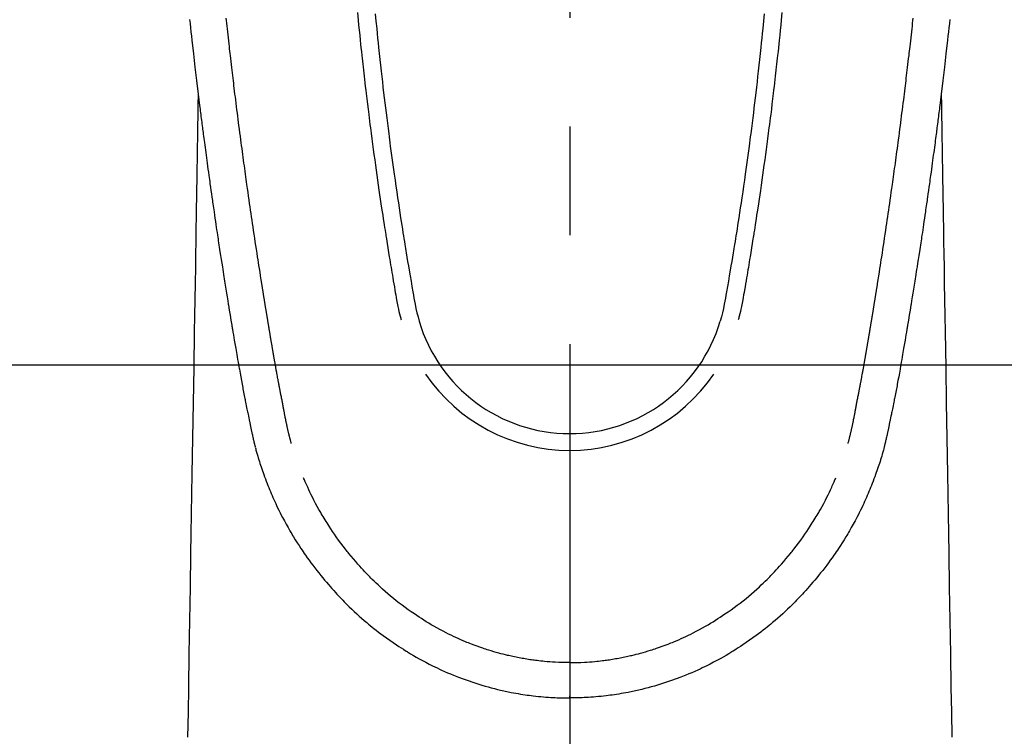
# Model space of a CAD drawing. Extents: x 28111 to 54233, y 210 to 8610.
# Drawn here: x 30062 to 30118, y 6829 to 6870 of the extents above; entities that cross this region are included whole.
import ezdxf

# ---------------------------------------------------------------- set-up
doc = ezdxf.new("R2010")
doc.units = 0
doc.header["$LTSCALE"] = 50
doc.header["$MEASUREMENT"] = 0
doc.linetypes.add('CENTER2', pattern=[1.125, 0.75, -0.125, 0.125, -0.125])
doc.layers.add('150-機器', color=8, linetype='CONTINUOUS')

msp = doc.modelspace()

# ---------------------------------------------------------------- linework, layer by layer
at = {"layer": '150-機器', "color": 161, "linetype": 'CENTER2'}
msp.add_line((30093.205, 7076.16), (30093.205, 6584.718), dxfattribs=at)
at = {"layer": '150-機器', "color": 13, "linetype": 'Continuous'}
for points in [[(30081.004, 6870.213), (30081.048, 6869.768), (30081.077, 6869.479), (30081.106, 6869.191), (30081.135, 6868.903), (30081.165, 6868.615), (30081.187, 6868.398), (30081.21, 6868.181), (30081.233, 6867.965), (30081.256, 6867.748), (30081.275, 6867.582), (30081.293, 6867.415), (30081.311, 6867.249), (30081.33, 6867.083), (30081.35, 6866.905), (30081.37, 6866.727), (30081.391, 6866.549), (30081.411, 6866.371), (30081.435, 6866.166), (30081.458, 6865.961), (30081.482, 6865.756), (30081.507, 6865.551), (30081.543, 6865.252), (30081.579, 6864.952), (30081.616, 6864.653), (30081.653, 6864.354), (30081.677, 6864.161), (30081.702, 6863.969), (30081.726, 6863.776), (30081.751, 6863.583), (30081.791, 6863.274), (30081.832, 6862.964), (30081.873, 6862.655), (30081.915, 6862.345), (30081.955, 6862.045), (30081.997, 6861.745), (30082.038, 6861.445), (30082.08, 6861.146), (30082.121, 6860.858), (30082.162, 6860.571), (30082.203, 6860.283), (30082.245, 6859.996), (30082.282, 6859.738), (30082.32, 6859.481), (30082.359, 6859.224), (30082.397, 6858.966), (30082.428, 6858.764), (30082.459, 6858.561), (30082.491, 6858.358), (30082.522, 6858.156), (30082.545, 6858.006), (30082.568, 6857.856), (30082.591, 6857.707), (30082.615, 6857.557), (30082.629, 6857.47), (30082.643, 6857.382), (30082.657, 6857.295), (30082.671, 6857.207), (30082.712, 6856.947), (30082.754, 6856.687), (30082.797, 6856.427), (30082.839, 6856.167), (30082.864, 6856.017), (30082.888, 6855.868), (30082.913, 6855.718), (30082.938, 6855.568), (30082.963, 6855.418), (30082.988, 6855.269), (30083.013, 6855.119), (30083.039, 6854.969), (30083.069, 6854.793), (30083.099, 6854.618), (30083.129, 6854.442), (30083.159, 6854.267), (30083.183, 6854.125), (30083.207, 6853.984), (30083.231, 6853.843), (30083.256, 6853.701), (30083.274, 6853.604), (30083.292, 6853.508), (30083.311, 6853.411), (30083.331, 6853.314), (30083.362, 6853.176), (30083.394, 6853.039), (30083.429, 6852.902), (30083.464, 6852.765), (30083.479, 6852.71), (30083.494, 6852.655), (30083.509, 6852.6), (30083.523, 6852.545)], [(30082.03, 6870.146), (30082.071, 6869.716), (30082.113, 6869.287), (30082.14, 6869.013), (30082.168, 6868.74), (30082.196, 6868.466), (30082.224, 6868.193), (30082.259, 6867.855), (30082.295, 6867.517), (30082.332, 6867.179), (30082.369, 6866.841), (30082.404, 6866.533), (30082.439, 6866.224), (30082.475, 6865.915), (30082.511, 6865.607), (30082.545, 6865.318), (30082.579, 6865.03), (30082.614, 6864.742), (30082.65, 6864.454), (30082.687, 6864.153), (30082.725, 6863.853), (30082.763, 6863.552), (30082.802, 6863.252), (30082.825, 6863.073), (30082.849, 6862.894), (30082.872, 6862.716), (30082.896, 6862.537), (30082.95, 6862.131), (30083.005, 6861.726), (30083.062, 6861.32), (30083.118, 6860.915), (30083.166, 6860.578), (30083.215, 6860.241), (30083.264, 6859.904), (30083.314, 6859.568), (30083.357, 6859.28), (30083.4, 6858.992), (30083.444, 6858.704), (30083.488, 6858.417), (30083.522, 6858.201), (30083.555, 6857.986), (30083.589, 6857.77), (30083.623, 6857.555), (30083.65, 6857.388), (30083.677, 6857.221), (30083.704, 6857.054), (30083.731, 6856.887), (30083.75, 6856.766), (30083.77, 6856.645), (30083.79, 6856.524), (30083.81, 6856.403), (30083.851, 6856.152), (30083.893, 6855.901), (30083.935, 6855.65), (30083.978, 6855.399), (30084.032, 6855.088), (30084.086, 6854.778), (30084.14, 6854.467), (30084.194, 6854.156), (30084.224, 6853.978), (30084.254, 6853.8), (30084.286, 6853.622), (30084.32, 6853.445), (30084.372, 6853.202), (30084.429, 6852.959), (30084.489, 6852.718), (30084.551, 6852.477)], [(30104.381, 6870.145), (30104.34, 6869.716), (30104.298, 6869.287), (30104.271, 6869.013), (30104.243, 6868.74), (30104.215, 6868.466), (30104.187, 6868.193), (30104.152, 6867.855), (30104.115, 6867.517), (30104.079, 6867.179), (30104.041, 6866.841), (30104.007, 6866.532), (30103.972, 6866.224), (30103.936, 6865.915), (30103.9, 6865.606), (30103.866, 6865.318), (30103.831, 6865.03), (30103.796, 6864.742), (30103.761, 6864.454), (30103.724, 6864.153), (30103.686, 6863.853), (30103.647, 6863.552), (30103.608, 6863.252), (30103.585, 6863.073), (30103.562, 6862.894), (30103.538, 6862.715), (30103.515, 6862.537), (30103.46, 6862.131), (30103.405, 6861.726), (30103.349, 6861.32), (30103.292, 6860.915), (30103.244, 6860.578), (30103.196, 6860.241), (30103.147, 6859.904), (30103.097, 6859.568), (30103.054, 6859.28), (30103.01, 6858.992), (30102.966, 6858.704), (30102.922, 6858.417), (30102.889, 6858.201), (30102.855, 6857.986), (30102.822, 6857.77), (30102.788, 6857.555), (30102.761, 6857.388), (30102.734, 6857.221), (30102.707, 6857.054), (30102.68, 6856.887), (30102.66, 6856.766), (30102.641, 6856.645), (30102.621, 6856.524), (30102.601, 6856.403), (30102.559, 6856.152), (30102.517, 6855.901), (30102.475, 6855.65), (30102.432, 6855.399), (30102.379, 6855.088), (30102.324, 6854.777), (30102.27, 6854.467), (30102.217, 6854.156), (30102.187, 6853.978), (30102.156, 6853.8), (30102.125, 6853.622), (30102.09, 6853.445), (30102.038, 6853.202), (30101.981, 6852.959), (30101.921, 6852.718), (30101.86, 6852.476)], [(30105.406, 6870.213), (30105.363, 6869.767), (30105.334, 6869.479), (30105.305, 6869.191), (30105.276, 6868.903), (30105.246, 6868.614), (30105.224, 6868.398), (30105.201, 6868.181), (30105.178, 6867.964), (30105.154, 6867.748), (30105.136, 6867.581), (30105.118, 6867.415), (30105.099, 6867.249), (30105.081, 6867.083), (30105.061, 6866.904), (30105.04, 6866.726), (30105.02, 6866.548), (30105, 6866.37), (30104.976, 6866.165), (30104.952, 6865.96), (30104.928, 6865.756), (30104.904, 6865.551), (30104.868, 6865.251), (30104.832, 6864.952), (30104.795, 6864.653), (30104.757, 6864.354), (30104.733, 6864.161), (30104.709, 6863.968), (30104.684, 6863.776), (30104.66, 6863.583), (30104.62, 6863.273), (30104.579, 6862.964), (30104.538, 6862.654), (30104.496, 6862.345), (30104.455, 6862.045), (30104.414, 6861.745), (30104.372, 6861.445), (30104.331, 6861.145), (30104.29, 6860.858), (30104.249, 6860.57), (30104.208, 6860.283), (30104.166, 6859.995), (30104.128, 6859.738), (30104.09, 6859.481), (30104.052, 6859.223), (30104.013, 6858.966), (30103.982, 6858.763), (30103.951, 6858.561), (30103.92, 6858.358), (30103.889, 6858.155), (30103.866, 6858.006), (30103.842, 6857.856), (30103.819, 6857.706), (30103.796, 6857.557), (30103.782, 6857.469), (30103.768, 6857.382), (30103.754, 6857.294), (30103.74, 6857.207), (30103.698, 6856.947), (30103.656, 6856.687), (30103.614, 6856.427), (30103.571, 6856.167), (30103.547, 6856.017), (30103.522, 6855.867), (30103.497, 6855.718), (30103.473, 6855.568), (30103.448, 6855.418), (30103.423, 6855.268), (30103.397, 6855.119), (30103.372, 6854.969), (30103.342, 6854.793), (30103.311, 6854.618), (30103.281, 6854.442), (30103.251, 6854.267), (30103.227, 6854.125), (30103.204, 6853.984), (30103.179, 6853.842), (30103.154, 6853.701), (30103.137, 6853.604), (30103.119, 6853.507), (30103.1, 6853.411), (30103.08, 6853.314), (30103.049, 6853.176), (30103.016, 6853.039), (30102.982, 6852.901), (30102.946, 6852.765), (30102.931, 6852.71), (30102.917, 6852.655), (30102.902, 6852.6), (30102.887, 6852.545)], [(30071.36, 6869.816), (30071.386, 6869.577), (30071.411, 6869.338), (30071.438, 6869.099), (30071.464, 6868.86), (30071.491, 6868.621), (30071.578, 6867.846), (30071.668, 6867.072), (30071.76, 6866.298), (30071.854, 6865.524), (30071.873, 6865.362), (30071.893, 6865.2), (30071.913, 6865.038), (30071.933, 6864.877), (30071.946, 6864.771), (30071.96, 6864.666), (30071.973, 6864.561), (30071.986, 6864.456), (30072, 6864.346), (30072.014, 6864.237), (30072.028, 6864.127), (30072.042, 6864.018), (30072.055, 6863.912), (30072.069, 6863.807), (30072.082, 6863.702), (30072.096, 6863.596), (30072.108, 6863.503), (30072.12, 6863.411), (30072.133, 6863.318), (30072.145, 6863.225), (30072.161, 6863.103), (30072.177, 6862.98), (30072.193, 6862.858), (30072.209, 6862.735), (30072.228, 6862.592), (30072.247, 6862.448), (30072.266, 6862.305), (30072.285, 6862.161), (30072.306, 6862.009), (30072.326, 6861.856), (30072.347, 6861.704), (30072.367, 6861.552), (30072.391, 6861.378), (30072.415, 6861.204), (30072.439, 6861.031), (30072.463, 6860.857), (30072.48, 6860.734), (30072.497, 6860.611), (30072.514, 6860.489), (30072.532, 6860.366), (30072.559, 6860.175), (30072.586, 6859.984), (30072.613, 6859.793), (30072.64, 6859.603), (30072.654, 6859.506), (30072.668, 6859.41), (30072.682, 6859.314), (30072.695, 6859.218), (30072.712, 6859.101), (30072.729, 6858.985), (30072.746, 6858.868), (30072.763, 6858.752), (30072.789, 6858.572), (30072.816, 6858.393), (30072.842, 6858.213), (30072.869, 6858.034), (30072.892, 6857.881), (30072.915, 6857.728), (30072.938, 6857.575), (30072.961, 6857.422), (30072.977, 6857.312), (30072.994, 6857.203), (30073.011, 6857.093), (30073.027, 6856.983), (30073.047, 6856.853), (30073.067, 6856.723), (30073.087, 6856.593), (30073.107, 6856.463), (30073.141, 6856.246), (30073.174, 6856.029), (30073.208, 6855.812), (30073.242, 6855.595), (30073.264, 6855.452), (30073.287, 6855.309), (30073.31, 6855.165), (30073.333, 6855.022), (30073.352, 6854.902), (30073.371, 6854.781), (30073.39, 6854.661), (30073.409, 6854.541), (30073.446, 6854.317), (30073.482, 6854.093), (30073.519, 6853.869), (30073.555, 6853.644), (30073.565, 6853.583), (30073.575, 6853.521), (30073.585, 6853.46), (30073.595, 6853.398), (30073.642, 6853.11), (30073.69, 6852.822), (30073.737, 6852.534), (30073.785, 6852.246), (30073.795, 6852.188), (30073.805, 6852.13), (30073.815, 6852.071), (30073.824, 6852.013), (30073.851, 6851.855), (30073.877, 6851.698), (30073.903, 6851.541), (30073.93, 6851.383), (30073.946, 6851.289), (30073.962, 6851.195), (30073.978, 6851.101), (30073.994, 6851.007), (30074.013, 6850.898), (30074.031, 6850.789), (30074.05, 6850.679), (30074.069, 6850.57), (30074.094, 6850.422), (30074.12, 6850.275), (30074.145, 6850.128), (30074.171, 6849.98), (30074.183, 6849.913), (30074.195, 6849.846), (30074.207, 6849.778), (30074.219, 6849.711), (30074.258, 6849.496), (30074.297, 6849.282), (30074.337, 6849.068), (30074.377, 6848.853), (30074.394, 6848.764), (30074.411, 6848.675), (30074.428, 6848.585), (30074.445, 6848.496), (30074.463, 6848.4), (30074.482, 6848.305), (30074.501, 6848.209), (30074.519, 6848.113), (30074.534, 6848.04), (30074.548, 6847.968), (30074.563, 6847.895), (30074.577, 6847.822), (30074.598, 6847.722), (30074.618, 6847.621), (30074.639, 6847.521), (30074.659, 6847.421), (30074.674, 6847.348), (30074.689, 6847.274), (30074.704, 6847.201), (30074.719, 6847.128), (30074.741, 6847.024), (30074.762, 6846.92), (30074.784, 6846.816), (30074.806, 6846.712), (30074.815, 6846.666), (30074.825, 6846.62), (30074.834, 6846.574), (30074.844, 6846.528), (30074.863, 6846.433), (30074.883, 6846.338), (30074.903, 6846.243), (30074.923, 6846.147), (30074.934, 6846.096), (30074.945, 6846.046), (30074.955, 6845.995), (30074.966, 6845.944), (30074.98, 6845.881), (30074.994, 6845.819), (30075.008, 6845.756), (30075.022, 6845.694), (30075.034, 6845.643), (30075.045, 6845.592), (30075.057, 6845.542), (30075.069, 6845.491), (30075.077, 6845.457), (30075.086, 6845.424), (30075.094, 6845.39), (30075.103, 6845.356), (30075.112, 6845.321), (30075.121, 6845.286), (30075.129, 6845.25), (30075.138, 6845.215)], [(30077.203, 6845.453), (30077.192, 6845.497), (30077.18, 6845.54), (30077.169, 6845.583), (30077.157, 6845.627), (30077.151, 6845.653), (30077.144, 6845.679), (30077.137, 6845.705), (30077.131, 6845.731), (30077.122, 6845.764), (30077.115, 6845.796), (30077.107, 6845.828), (30077.099, 6845.86), (30077.091, 6845.893), (30077.083, 6845.925), (30077.075, 6845.957), (30077.067, 6845.99), (30077.057, 6846.029), (30077.048, 6846.069), (30077.039, 6846.108), (30077.03, 6846.147), (30077.023, 6846.179), (30077.015, 6846.211), (30077.008, 6846.243), (30077.001, 6846.275), (30076.992, 6846.314), (30076.983, 6846.353), (30076.975, 6846.392), (30076.966, 6846.432), (30076.959, 6846.462), (30076.953, 6846.492), (30076.946, 6846.523), (30076.94, 6846.553), (30076.932, 6846.59), (30076.925, 6846.626), (30076.918, 6846.662), (30076.91, 6846.699), (30076.898, 6846.76), (30076.886, 6846.822), (30076.873, 6846.883), (30076.861, 6846.944), (30076.852, 6846.992), (30076.843, 6847.039), (30076.833, 6847.086), (30076.824, 6847.134), (30076.816, 6847.179), (30076.807, 6847.224), (30076.799, 6847.268), (30076.79, 6847.313), (30076.782, 6847.359), (30076.773, 6847.406), (30076.764, 6847.452), (30076.756, 6847.498), (30076.745, 6847.555), (30076.734, 6847.611), (30076.724, 6847.668), (30076.714, 6847.725), (30076.704, 6847.776), (30076.695, 6847.827), (30076.686, 6847.878), (30076.676, 6847.929), (30076.663, 6847.994), (30076.649, 6848.059), (30076.635, 6848.125), (30076.622, 6848.19), (30076.612, 6848.241), (30076.602, 6848.291), (30076.593, 6848.342), (30076.583, 6848.392), (30076.575, 6848.434), (30076.567, 6848.476), (30076.559, 6848.517), (30076.551, 6848.559), (30076.543, 6848.603), (30076.534, 6848.648), (30076.526, 6848.692), (30076.517, 6848.737), (30076.51, 6848.773), (30076.503, 6848.81), (30076.496, 6848.847), (30076.489, 6848.884), (30076.482, 6848.923), (30076.475, 6848.961), (30076.468, 6848.999), (30076.46, 6849.038), (30076.454, 6849.069), (30076.448, 6849.1), (30076.442, 6849.13), (30076.436, 6849.161), (30076.421, 6849.241), (30076.407, 6849.321), (30076.392, 6849.401), (30076.378, 6849.481), (30076.374, 6849.5), (30076.37, 6849.52), (30076.366, 6849.54), (30076.363, 6849.56), (30076.353, 6849.612), (30076.343, 6849.663), (30076.334, 6849.714), (30076.325, 6849.766), (30076.316, 6849.814), (30076.308, 6849.863), (30076.299, 6849.912), (30076.291, 6849.96), (30076.284, 6849.998), (30076.277, 6850.037), (30076.271, 6850.075), (30076.264, 6850.113), (30076.259, 6850.141), (30076.254, 6850.169), (30076.249, 6850.197), (30076.244, 6850.225), (30076.236, 6850.272), (30076.227, 6850.319), (30076.219, 6850.366), (30076.211, 6850.413), (30076.2, 6850.476), (30076.189, 6850.539), (30076.178, 6850.602), (30076.167, 6850.665), (30076.16, 6850.708), (30076.153, 6850.75), (30076.145, 6850.793), (30076.138, 6850.835), (30076.132, 6850.873), (30076.125, 6850.911), (30076.119, 6850.949), (30076.112, 6850.987), (30076.107, 6851.018), (30076.102, 6851.049), (30076.097, 6851.08), (30076.091, 6851.111), (30076.086, 6851.142), (30076.08, 6851.173), (30076.075, 6851.204), (30076.069, 6851.235), (30076.063, 6851.275), (30076.056, 6851.315), (30076.049, 6851.355), (30076.042, 6851.395), (30076.037, 6851.429), (30076.031, 6851.462), (30076.025, 6851.496), (30076.019, 6851.529), (30076.012, 6851.571), (30076.006, 6851.613), (30075.999, 6851.656), (30075.992, 6851.698), (30075.987, 6851.727), (30075.982, 6851.756), (30075.977, 6851.784), (30075.972, 6851.813), (30075.964, 6851.858), (30075.957, 6851.903), (30075.949, 6851.947), (30075.942, 6851.992), (30075.934, 6852.036), (30075.927, 6852.081), (30075.919, 6852.125), (30075.912, 6852.169), (30075.905, 6852.212), (30075.898, 6852.254), (30075.891, 6852.296), (30075.884, 6852.338), (30075.877, 6852.38), (30075.87, 6852.423), (30075.863, 6852.465), (30075.856, 6852.508), (30075.849, 6852.55), (30075.842, 6852.592), (30075.835, 6852.634), (30075.828, 6852.676), (30075.823, 6852.705), (30075.819, 6852.734), (30075.814, 6852.763), (30075.809, 6852.792), (30075.803, 6852.829), (30075.797, 6852.867), (30075.79, 6852.905), (30075.784, 6852.942), (30075.778, 6852.98), (30075.772, 6853.018), (30075.765, 6853.055), (30075.759, 6853.093), (30075.753, 6853.128), (30075.748, 6853.163), (30075.742, 6853.198), (30075.736, 6853.234), (30075.73, 6853.271), (30075.724, 6853.309), (30075.718, 6853.347), (30075.712, 6853.384), (30075.705, 6853.428), (30075.698, 6853.472), (30075.691, 6853.517), (30075.683, 6853.561), (30075.678, 6853.594), (30075.672, 6853.627), (30075.667, 6853.659), (30075.661, 6853.692), (30075.656, 6853.726), (30075.651, 6853.759), (30075.646, 6853.792), (30075.641, 6853.825), (30075.636, 6853.854), (30075.631, 6853.882), (30075.626, 6853.911), (30075.622, 6853.94), (30075.615, 6853.979), (30075.609, 6854.019), (30075.603, 6854.059), (30075.597, 6854.098), (30075.591, 6854.134), (30075.585, 6854.169), (30075.579, 6854.205), (30075.574, 6854.24), (30075.569, 6854.269), (30075.564, 6854.297), (30075.559, 6854.326), (30075.555, 6854.355), (30075.548, 6854.395), (30075.542, 6854.436), (30075.535, 6854.477), (30075.529, 6854.517), (30075.524, 6854.548), (30075.519, 6854.58), (30075.514, 6854.611), (30075.509, 6854.642), (30075.475, 6854.857), (30075.441, 6855.073), (30075.407, 6855.289), (30075.373, 6855.505), (30075.347, 6855.673), (30075.321, 6855.841), (30075.295, 6856.009), (30075.268, 6856.178), (30075.235, 6856.393), (30075.202, 6856.608), (30075.169, 6856.823), (30075.137, 6857.038), (30075.104, 6857.253), (30075.072, 6857.468), (30075.04, 6857.683), (30075.008, 6857.898), (30074.98, 6858.091), (30074.951, 6858.284), (30074.923, 6858.477), (30074.894, 6858.67), (30074.866, 6858.863), (30074.838, 6859.055), (30074.811, 6859.248), (30074.783, 6859.44), (30074.751, 6859.66), (30074.72, 6859.881), (30074.688, 6860.101), (30074.657, 6860.322), (30074.636, 6860.475), (30074.615, 6860.627), (30074.593, 6860.78), (30074.572, 6860.933), (30074.551, 6861.09), (30074.529, 6861.246), (30074.507, 6861.403), (30074.486, 6861.559), (30074.463, 6861.727), (30074.44, 6861.894), (30074.417, 6862.061), (30074.395, 6862.229), (30074.373, 6862.396), (30074.35, 6862.563), (30074.328, 6862.731), (30074.306, 6862.898), (30074.279, 6863.102), (30074.252, 6863.306), (30074.225, 6863.511), (30074.198, 6863.715), (30074.175, 6863.893), (30074.153, 6864.071), (30074.13, 6864.249), (30074.108, 6864.427), (30074.083, 6864.619), (30074.058, 6864.812), (30074.034, 6865.004), (30074.01, 6865.197), (30073.989, 6865.363), (30073.969, 6865.53), (30073.948, 6865.696), (30073.928, 6865.863), (30073.911, 6866.007), (30073.893, 6866.151), (30073.876, 6866.295), (30073.858, 6866.439), (30073.839, 6866.594), (30073.821, 6866.749), (30073.802, 6866.904), (30073.783, 6867.059), (30073.763, 6867.228), (30073.743, 6867.398), (30073.723, 6867.568), (30073.704, 6867.737), (30073.689, 6867.866), (30073.674, 6867.995), (30073.659, 6868.124), (30073.645, 6868.253), (30073.626, 6868.422), (30073.606, 6868.591), (30073.587, 6868.76), (30073.568, 6868.929), (30073.549, 6869.098), (30073.53, 6869.267), (30073.512, 6869.436), (30073.493, 6869.605), (30073.477, 6869.748), (30073.462, 6869.891)], [(30109.207, 6845.453), (30109.219, 6845.497), (30109.23, 6845.54), (30109.242, 6845.583), (30109.253, 6845.627), (30109.26, 6845.653), (30109.267, 6845.679), (30109.273, 6845.705), (30109.28, 6845.731), (30109.288, 6845.764), (30109.296, 6845.796), (30109.304, 6845.828), (30109.312, 6845.86), (30109.32, 6845.893), (30109.328, 6845.925), (30109.336, 6845.957), (30109.344, 6845.99), (30109.353, 6846.029), (30109.362, 6846.069), (30109.372, 6846.108), (30109.381, 6846.147), (30109.388, 6846.179), (30109.395, 6846.211), (30109.402, 6846.243), (30109.41, 6846.275), (30109.418, 6846.314), (30109.427, 6846.353), (30109.436, 6846.392), (30109.445, 6846.432), (30109.451, 6846.462), (30109.458, 6846.492), (30109.464, 6846.523), (30109.47, 6846.553), (30109.478, 6846.59), (30109.486, 6846.626), (30109.493, 6846.662), (30109.5, 6846.699), (30109.513, 6846.76), (30109.525, 6846.822), (30109.537, 6846.883), (30109.549, 6846.944), (30109.559, 6846.992), (30109.568, 6847.039), (30109.577, 6847.086), (30109.586, 6847.134), (30109.595, 6847.179), (30109.603, 6847.224), (30109.612, 6847.268), (30109.62, 6847.313), (30109.629, 6847.359), (30109.638, 6847.406), (30109.646, 6847.452), (30109.655, 6847.498), (30109.666, 6847.555), (30109.676, 6847.611), (30109.686, 6847.668), (30109.697, 6847.725), (30109.706, 6847.776), (30109.715, 6847.827), (30109.725, 6847.878), (30109.735, 6847.929), (30109.748, 6847.994), (30109.762, 6848.059), (30109.775, 6848.125), (30109.789, 6848.19), (30109.799, 6848.241), (30109.808, 6848.291), (30109.818, 6848.342), (30109.828, 6848.392), (30109.835, 6848.434), (30109.843, 6848.476), (30109.851, 6848.517), (30109.859, 6848.559), (30109.868, 6848.603), (30109.876, 6848.648), (30109.885, 6848.692), (30109.893, 6848.737), (30109.9, 6848.773), (30109.907, 6848.81), (30109.914, 6848.847), (30109.921, 6848.884), (30109.928, 6848.923), (30109.936, 6848.961), (30109.943, 6848.999), (30109.95, 6849.038), (30109.956, 6849.069), (30109.962, 6849.1), (30109.968, 6849.13), (30109.974, 6849.161), (30109.989, 6849.241), (30110.004, 6849.321), (30110.018, 6849.401), (30110.033, 6849.481), (30110.037, 6849.5), (30110.04, 6849.52), (30110.044, 6849.54), (30110.048, 6849.56), (30110.058, 6849.612), (30110.067, 6849.663), (30110.077, 6849.714), (30110.086, 6849.766), (30110.094, 6849.814), (30110.103, 6849.863), (30110.111, 6849.912), (30110.12, 6849.96), (30110.126, 6849.998), (30110.133, 6850.037), (30110.14, 6850.075), (30110.147, 6850.113), (30110.152, 6850.141), (30110.157, 6850.169), (30110.162, 6850.197), (30110.167, 6850.225), (30110.175, 6850.272), (30110.183, 6850.319), (30110.191, 6850.366), (30110.2, 6850.413), (30110.211, 6850.476), (30110.222, 6850.539), (30110.233, 6850.602), (30110.243, 6850.665), (30110.251, 6850.708), (30110.258, 6850.75), (30110.265, 6850.793), (30110.272, 6850.835), (30110.279, 6850.873), (30110.285, 6850.911), (30110.292, 6850.949), (30110.298, 6850.987), (30110.303, 6851.018), (30110.309, 6851.049), (30110.314, 6851.08), (30110.319, 6851.111), (30110.325, 6851.142), (30110.33, 6851.173), (30110.336, 6851.204), (30110.341, 6851.235), (30110.348, 6851.275), (30110.355, 6851.315), (30110.361, 6851.355), (30110.368, 6851.395), (30110.374, 6851.429), (30110.38, 6851.462), (30110.385, 6851.496), (30110.391, 6851.529), (30110.398, 6851.571), (30110.405, 6851.613), (30110.412, 6851.656), (30110.419, 6851.698), (30110.424, 6851.727), (30110.429, 6851.756), (30110.434, 6851.784), (30110.439, 6851.813), (30110.446, 6851.858), (30110.454, 6851.903), (30110.461, 6851.947), (30110.469, 6851.992), (30110.476, 6852.036), (30110.484, 6852.081), (30110.491, 6852.125), (30110.499, 6852.169), (30110.506, 6852.212), (30110.513, 6852.254), (30110.52, 6852.296), (30110.527, 6852.338), (30110.534, 6852.38), (30110.541, 6852.423), (30110.548, 6852.465), (30110.555, 6852.508), (30110.562, 6852.55), (30110.569, 6852.592), (30110.576, 6852.634), (30110.583, 6852.676), (30110.587, 6852.705), (30110.592, 6852.734), (30110.597, 6852.763), (30110.601, 6852.792), (30110.608, 6852.829), (30110.614, 6852.867), (30110.62, 6852.905), (30110.626, 6852.942), (30110.633, 6852.98), (30110.639, 6853.018), (30110.645, 6853.055), (30110.651, 6853.093), (30110.657, 6853.128), (30110.663, 6853.163), (30110.669, 6853.198), (30110.674, 6853.234), (30110.68, 6853.271), (30110.686, 6853.309), (30110.692, 6853.347), (30110.698, 6853.384), (30110.705, 6853.428), (30110.713, 6853.472), (30110.72, 6853.517), (30110.727, 6853.561), (30110.733, 6853.594), (30110.738, 6853.627), (30110.744, 6853.659), (30110.749, 6853.692), (30110.754, 6853.726), (30110.76, 6853.759), (30110.765, 6853.792), (30110.77, 6853.825), (30110.775, 6853.854), (30110.779, 6853.882), (30110.784, 6853.911), (30110.789, 6853.94), (30110.795, 6853.979), (30110.802, 6854.019), (30110.808, 6854.059), (30110.814, 6854.098), (30110.82, 6854.134), (30110.825, 6854.169), (30110.831, 6854.205), (30110.837, 6854.24), (30110.842, 6854.269), (30110.846, 6854.297), (30110.851, 6854.326), (30110.856, 6854.355), (30110.862, 6854.395), (30110.869, 6854.436), (30110.875, 6854.477), (30110.882, 6854.517), (30110.887, 6854.548), (30110.892, 6854.58), (30110.897, 6854.611), (30110.902, 6854.642), (30110.936, 6854.857), (30110.97, 6855.073), (30111.004, 6855.289), (30111.037, 6855.505), (30111.064, 6855.673), (30111.09, 6855.841), (30111.116, 6856.009), (30111.142, 6856.178), (30111.175, 6856.393), (30111.208, 6856.608), (30111.241, 6856.823), (30111.274, 6857.038), (30111.306, 6857.253), (30111.338, 6857.468), (30111.37, 6857.683), (30111.402, 6857.898), (30111.431, 6858.091), (30111.459, 6858.284), (30111.488, 6858.477), (30111.516, 6858.67), (30111.544, 6858.863), (30111.572, 6859.055), (30111.6, 6859.248), (30111.628, 6859.44), (30111.659, 6859.66), (30111.691, 6859.881), (30111.722, 6860.101), (30111.753, 6860.322), (30111.775, 6860.475), (30111.796, 6860.627), (30111.817, 6860.78), (30111.838, 6860.933), (30111.86, 6861.09), (30111.882, 6861.246), (30111.903, 6861.403), (30111.925, 6861.559), (30111.948, 6861.727), (30111.971, 6861.894), (30111.993, 6862.061), (30112.016, 6862.229), (30112.038, 6862.396), (30112.06, 6862.563), (30112.082, 6862.731), (30112.104, 6862.898), (30112.132, 6863.102), (30112.159, 6863.306), (30112.186, 6863.511), (30112.212, 6863.715), (30112.235, 6863.893), (30112.258, 6864.071), (30112.28, 6864.249), (30112.303, 6864.427), (30112.327, 6864.619), (30112.352, 6864.812), (30112.376, 6865.004), (30112.401, 6865.197), (30112.421, 6865.363), (30112.442, 6865.53), (30112.462, 6865.696), (30112.482, 6865.863), (30112.5, 6866.007), (30112.517, 6866.151), (30112.535, 6866.295), (30112.552, 6866.439), (30112.571, 6866.594), (30112.59, 6866.749), (30112.608, 6866.904), (30112.627, 6867.059), (30112.647, 6867.228), (30112.667, 6867.398), (30112.687, 6867.568), (30112.707, 6867.737), (30112.722, 6867.866), (30112.736, 6867.995), (30112.751, 6868.124), (30112.766, 6868.253), (30112.785, 6868.422), (30112.804, 6868.591), (30112.823, 6868.76), (30112.843, 6868.929), (30112.861, 6869.098), (30112.88, 6869.267), (30112.899, 6869.436), (30112.917, 6869.605), (30112.933, 6869.748), (30112.949, 6869.891)], [(30115.051, 6869.816), (30115.025, 6869.577), (30114.999, 6869.338), (30114.973, 6869.099), (30114.947, 6868.86), (30114.92, 6868.621), (30114.832, 6867.846), (30114.742, 6867.072), (30114.651, 6866.298), (30114.557, 6865.524), (30114.537, 6865.362), (30114.517, 6865.2), (30114.497, 6865.038), (30114.477, 6864.877), (30114.464, 6864.771), (30114.451, 6864.666), (30114.438, 6864.561), (30114.424, 6864.456), (30114.41, 6864.346), (30114.396, 6864.237), (30114.382, 6864.127), (30114.368, 6864.018), (30114.355, 6863.912), (30114.342, 6863.807), (30114.328, 6863.702), (30114.315, 6863.596), (30114.302, 6863.503), (30114.29, 6863.411), (30114.278, 6863.318), (30114.266, 6863.225), (30114.25, 6863.103), (30114.234, 6862.98), (30114.218, 6862.858), (30114.202, 6862.735), (30114.183, 6862.592), (30114.164, 6862.448), (30114.144, 6862.305), (30114.125, 6862.161), (30114.105, 6862.009), (30114.084, 6861.856), (30114.064, 6861.704), (30114.043, 6861.552), (30114.02, 6861.378), (30113.996, 6861.204), (30113.972, 6861.031), (30113.948, 6860.857), (30113.93, 6860.734), (30113.913, 6860.611), (30113.896, 6860.489), (30113.879, 6860.366), (30113.852, 6860.175), (30113.825, 6859.984), (30113.797, 6859.793), (30113.77, 6859.603), (30113.756, 6859.506), (30113.743, 6859.41), (30113.729, 6859.314), (30113.715, 6859.218), (30113.698, 6859.101), (30113.681, 6858.985), (30113.664, 6858.868), (30113.647, 6858.752), (30113.621, 6858.572), (30113.595, 6858.393), (30113.568, 6858.213), (30113.542, 6858.034), (30113.519, 6857.881), (30113.496, 6857.728), (30113.473, 6857.575), (30113.45, 6857.422), (30113.433, 6857.312), (30113.417, 6857.203), (30113.4, 6857.093), (30113.383, 6856.983), (30113.363, 6856.853), (30113.343, 6856.723), (30113.323, 6856.593), (30113.303, 6856.463), (30113.27, 6856.246), (30113.236, 6856.029), (30113.203, 6855.812), (30113.169, 6855.595), (30113.146, 6855.452), (30113.123, 6855.309), (30113.101, 6855.165), (30113.078, 6855.022), (30113.059, 6854.902), (30113.04, 6854.781), (30113.02, 6854.661), (30113.001, 6854.541), (30112.965, 6854.317), (30112.928, 6854.093), (30112.892, 6853.869), (30112.855, 6853.644), (30112.846, 6853.583), (30112.836, 6853.521), (30112.826, 6853.46), (30112.816, 6853.398), (30112.768, 6853.11), (30112.721, 6852.822), (30112.673, 6852.534), (30112.625, 6852.246), (30112.615, 6852.188), (30112.606, 6852.13), (30112.596, 6852.071), (30112.586, 6852.013), (30112.56, 6851.855), (30112.534, 6851.698), (30112.507, 6851.541), (30112.48, 6851.383), (30112.465, 6851.289), (30112.449, 6851.195), (30112.433, 6851.101), (30112.417, 6851.007), (30112.398, 6850.898), (30112.379, 6850.789), (30112.361, 6850.679), (30112.342, 6850.57), (30112.316, 6850.422), (30112.291, 6850.275), (30112.265, 6850.128), (30112.239, 6849.98), (30112.227, 6849.913), (30112.215, 6849.846), (30112.203, 6849.778), (30112.191, 6849.711), (30112.153, 6849.496), (30112.113, 6849.282), (30112.074, 6849.068), (30112.034, 6848.853), (30112.017, 6848.764), (30112, 6848.675), (30111.983, 6848.585), (30111.966, 6848.496), (30111.947, 6848.4), (30111.929, 6848.305), (30111.91, 6848.209), (30111.891, 6848.113), (30111.877, 6848.04), (30111.862, 6847.968), (30111.848, 6847.895), (30111.833, 6847.822), (30111.813, 6847.722), (30111.792, 6847.621), (30111.772, 6847.521), (30111.751, 6847.421), (30111.736, 6847.348), (30111.722, 6847.274), (30111.707, 6847.201), (30111.692, 6847.128), (30111.67, 6847.024), (30111.648, 6846.92), (30111.626, 6846.816), (30111.605, 6846.712), (30111.595, 6846.666), (30111.586, 6846.62), (30111.576, 6846.574), (30111.567, 6846.528), (30111.547, 6846.433), (30111.527, 6846.338), (30111.507, 6846.243), (30111.487, 6846.147), (30111.476, 6846.096), (30111.466, 6846.046), (30111.455, 6845.995), (30111.444, 6845.944), (30111.431, 6845.881), (30111.417, 6845.819), (30111.403, 6845.756), (30111.388, 6845.694), (30111.377, 6845.643), (30111.365, 6845.592), (30111.354, 6845.542), (30111.342, 6845.491), (30111.333, 6845.457), (30111.325, 6845.424), (30111.316, 6845.39), (30111.308, 6845.356), (30111.299, 6845.321), (30111.29, 6845.286), (30111.281, 6845.25), (30111.273, 6845.215)], [(30071.854, 6865.524), (30071.843, 6864.906), (30071.833, 6864.289), (30071.823, 6863.671), (30071.813, 6863.053), (30071.803, 6862.437), (30071.793, 6861.82), (30071.783, 6861.203), (30071.773, 6860.586), (30071.764, 6860.066), (30071.755, 6859.546), (30071.747, 6859.026), (30071.738, 6858.506), (30071.726, 6857.776), (30071.714, 6857.047), (30071.702, 6856.318), (30071.69, 6855.588), (30071.675, 6854.655), (30071.66, 6853.722), (30071.645, 6852.79), (30071.629, 6851.857), (30071.596, 6849.821), (30071.562, 6847.785), (30071.529, 6845.749), (30071.495, 6843.713), (30071.477, 6842.564), (30071.458, 6841.415), (30071.439, 6840.267), (30071.42, 6839.118), (30071.389, 6837.197), (30071.357, 6835.277), (30071.325, 6833.356), (30071.294, 6831.435), (30071.27, 6830.003), (30071.247, 6828.57)], [(30114.557, 6865.524), (30114.567, 6864.906), (30114.577, 6864.289), (30114.587, 6863.671), (30114.597, 6863.053), (30114.608, 6862.437), (30114.618, 6861.82), (30114.628, 6861.203), (30114.638, 6860.586), (30114.647, 6860.066), (30114.655, 6859.546), (30114.664, 6859.026), (30114.672, 6858.506), (30114.684, 6857.776), (30114.696, 6857.047), (30114.708, 6856.318), (30114.72, 6855.588), (30114.735, 6854.655), (30114.751, 6853.722), (30114.766, 6852.79), (30114.781, 6851.857), (30114.815, 6849.821), (30114.848, 6847.785), (30114.882, 6845.749), (30114.915, 6843.713), (30114.934, 6842.564), (30114.953, 6841.415), (30114.972, 6840.267), (30114.99, 6839.118), (30115.022, 6837.197), (30115.054, 6835.277), (30115.085, 6833.356), (30115.117, 6831.435), (30115.14, 6830.003), (30115.164, 6828.57)], [(30075.142, 6845.201), (30075.159, 6845.136), (30075.176, 6845.072), (30075.194, 6845.007), (30075.211, 6844.943), (30075.242, 6844.834), (30075.274, 6844.725), (30075.306, 6844.616), (30075.339, 6844.508), (30075.371, 6844.407), (30075.403, 6844.306), (30075.436, 6844.206), (30075.47, 6844.106), (30075.507, 6843.996), (30075.545, 6843.886), (30075.584, 6843.777), (30075.623, 6843.668), (30075.671, 6843.54), (30075.719, 6843.411), (30075.768, 6843.284), (30075.818, 6843.156), (30075.865, 6843.039), (30075.912, 6842.922), (30075.96, 6842.805), (30076.008, 6842.689), (30076.056, 6842.575), (30076.103, 6842.462), (30076.152, 6842.349), (30076.201, 6842.236), (30076.254, 6842.116), (30076.309, 6841.996), (30076.364, 6841.877), (30076.42, 6841.758), (30076.489, 6841.615), (30076.559, 6841.473), (30076.631, 6841.331), (30076.703, 6841.191), (30076.806, 6840.997), (30076.911, 6840.804), (30077.019, 6840.613), (30077.128, 6840.423), (30077.178, 6840.337), (30077.229, 6840.252), (30077.279, 6840.168), (30077.331, 6840.083), (30077.435, 6839.916), (30077.54, 6839.749), (30077.648, 6839.584), (30077.757, 6839.419), (30077.822, 6839.322), (30077.888, 6839.225), (30077.954, 6839.128), (30078.021, 6839.031), (30078.123, 6838.886), (30078.226, 6838.742), (30078.33, 6838.598), (30078.436, 6838.456), (30078.55, 6838.305), (30078.666, 6838.155), (30078.783, 6838.007), (30078.902, 6837.859), (30079.009, 6837.729), (30079.117, 6837.6), (30079.226, 6837.471), (30079.336, 6837.344), (30079.437, 6837.229), (30079.539, 6837.116), (30079.642, 6837.003), (30079.744, 6836.89), (30079.83, 6836.796), (30079.916, 6836.703), (30080.003, 6836.609), (30080.09, 6836.517), (30080.166, 6836.438), (30080.242, 6836.359), (30080.319, 6836.281), (30080.397, 6836.204), (30080.536, 6836.066), (30080.677, 6835.93), (30080.82, 6835.796), (30080.964, 6835.663), (30081.106, 6835.535), (30081.249, 6835.408), (30081.394, 6835.282), (30081.54, 6835.159), (30081.643, 6835.072), (30081.747, 6834.986), (30081.852, 6834.902), (30081.957, 6834.817), (30082.087, 6834.716), (30082.218, 6834.615), (30082.349, 6834.516), (30082.482, 6834.418), (30082.674, 6834.279), (30082.867, 6834.143), (30083.062, 6834.01), (30083.258, 6833.878), (30083.387, 6833.793), (30083.516, 6833.708), (30083.645, 6833.625), (30083.776, 6833.542), (30083.804, 6833.524), (30083.831, 6833.507), (30083.859, 6833.489), (30083.887, 6833.472), (30084.053, 6833.371), (30084.221, 6833.272), (30084.389, 6833.174), (30084.559, 6833.079), (30084.747, 6832.976), (30084.937, 6832.875), (30085.128, 6832.776), (30085.321, 6832.679), (30085.451, 6832.615), (30085.583, 6832.552), (30085.715, 6832.49), (30085.847, 6832.429), (30086.018, 6832.352), (30086.19, 6832.277), (30086.363, 6832.204), (30086.536, 6832.133), (30086.81, 6832.025), (30087.085, 6831.921), (30087.362, 6831.822), (30087.64, 6831.728), (30087.814, 6831.671), (30087.988, 6831.616), (30088.162, 6831.563), (30088.338, 6831.511), (30088.518, 6831.46), (30088.699, 6831.411), (30088.881, 6831.364), (30089.063, 6831.319), (30089.324, 6831.257), (30089.587, 6831.2), (30089.85, 6831.146), (30090.114, 6831.097), (30090.245, 6831.075), (30090.376, 6831.053), (30090.507, 6831.032), (30090.638, 6831.013), (30090.757, 6830.995), (30090.876, 6830.979), (30090.995, 6830.963), (30091.114, 6830.949), (30091.259, 6830.932), (30091.404, 6830.916), (30091.549, 6830.902), (30091.695, 6830.889), (30091.838, 6830.877), (30091.981, 6830.867), (30092.124, 6830.857), (30092.267, 6830.849), (30092.374, 6830.844), (30092.481, 6830.839), (30092.587, 6830.835), (30092.694, 6830.832), (30092.822, 6830.829), (30092.95, 6830.827), (30093.078, 6830.826), (30093.206, 6830.825)], [(30111.269, 6845.201), (30111.252, 6845.136), (30111.234, 6845.072), (30111.217, 6845.007), (30111.199, 6844.943), (30111.168, 6844.834), (30111.137, 6844.725), (30111.105, 6844.616), (30111.071, 6844.508), (30111.04, 6844.407), (30111.007, 6844.306), (30110.974, 6844.206), (30110.941, 6844.106), (30110.903, 6843.996), (30110.865, 6843.886), (30110.827, 6843.777), (30110.787, 6843.668), (30110.74, 6843.54), (30110.692, 6843.411), (30110.643, 6843.284), (30110.593, 6843.156), (30110.546, 6843.039), (30110.499, 6842.922), (30110.451, 6842.805), (30110.402, 6842.689), (30110.355, 6842.575), (30110.307, 6842.462), (30110.259, 6842.349), (30110.21, 6842.236), (30110.156, 6842.116), (30110.102, 6841.996), (30110.047, 6841.877), (30109.99, 6841.758), (30109.921, 6841.615), (30109.851, 6841.473), (30109.78, 6841.331), (30109.707, 6841.191), (30109.604, 6840.997), (30109.499, 6840.804), (30109.392, 6840.613), (30109.282, 6840.423), (30109.232, 6840.337), (30109.182, 6840.252), (30109.131, 6840.168), (30109.08, 6840.083), (30108.976, 6839.916), (30108.87, 6839.749), (30108.763, 6839.584), (30108.654, 6839.419), (30108.589, 6839.322), (30108.523, 6839.225), (30108.456, 6839.128), (30108.39, 6839.031), (30108.288, 6838.886), (30108.185, 6838.742), (30108.08, 6838.598), (30107.975, 6838.456), (30107.861, 6838.305), (30107.745, 6838.155), (30107.628, 6838.007), (30107.509, 6837.859), (30107.402, 6837.729), (30107.294, 6837.6), (30107.185, 6837.471), (30107.074, 6837.344), (30106.973, 6837.229), (30106.871, 6837.116), (30106.769, 6837.003), (30106.666, 6836.89), (30106.58, 6836.796), (30106.494, 6836.703), (30106.407, 6836.609), (30106.32, 6836.517), (30106.244, 6836.438), (30106.168, 6836.359), (30106.091, 6836.281), (30106.014, 6836.204), (30105.874, 6836.066), (30105.733, 6835.93), (30105.59, 6835.796), (30105.446, 6835.663), (30105.304, 6835.535), (30105.161, 6835.408), (30105.017, 6835.282), (30104.871, 6835.159), (30104.767, 6835.072), (30104.663, 6834.986), (30104.558, 6834.902), (30104.453, 6834.817), (30104.323, 6834.716), (30104.193, 6834.615), (30104.061, 6834.516), (30103.928, 6834.418), (30103.737, 6834.279), (30103.543, 6834.143), (30103.349, 6834.01), (30103.153, 6833.878), (30103.024, 6833.793), (30102.895, 6833.708), (30102.765, 6833.625), (30102.635, 6833.542), (30102.607, 6833.524), (30102.579, 6833.507), (30102.551, 6833.489), (30102.523, 6833.472), (30102.357, 6833.371), (30102.19, 6833.272), (30102.021, 6833.174), (30101.852, 6833.079), (30101.663, 6832.976), (30101.473, 6832.875), (30101.282, 6832.776), (30101.09, 6832.679), (30100.959, 6832.615), (30100.828, 6832.552), (30100.696, 6832.49), (30100.563, 6832.429), (30100.392, 6832.352), (30100.22, 6832.277), (30100.048, 6832.204), (30099.874, 6832.133), (30099.601, 6832.025), (30099.325, 6831.921), (30099.049, 6831.822), (30098.77, 6831.728), (30098.597, 6831.671), (30098.423, 6831.616), (30098.248, 6831.563), (30098.073, 6831.511), (30097.892, 6831.46), (30097.711, 6831.411), (30097.53, 6831.364), (30097.348, 6831.319), (30097.086, 6831.257), (30096.824, 6831.2), (30096.561, 6831.146), (30096.297, 6831.097), (30096.166, 6831.075), (30096.035, 6831.053), (30095.903, 6831.032), (30095.772, 6831.013), (30095.653, 6830.995), (30095.534, 6830.979), (30095.415, 6830.963), (30095.296, 6830.949), (30095.151, 6830.932), (30095.006, 6830.916), (30094.861, 6830.902), (30094.716, 6830.889), (30094.573, 6830.877), (30094.43, 6830.867), (30094.287, 6830.857), (30094.143, 6830.849), (30094.037, 6830.844), (30093.93, 6830.839), (30093.823, 6830.835), (30093.717, 6830.832), (30093.589, 6830.829), (30093.461, 6830.827), (30093.333, 6830.826), (30093.205, 6830.825)], [(30093.206, 6832.86), (30092.995, 6832.863), (30092.784, 6832.867), (30092.573, 6832.873), (30092.363, 6832.882), (30092.213, 6832.89), (30092.063, 6832.9), (30091.913, 6832.912), (30091.763, 6832.925), (30091.654, 6832.936), (30091.545, 6832.947), (30091.436, 6832.959), (30091.327, 6832.972), (30091.247, 6832.982), (30091.168, 6832.992), (30091.089, 6833.003), (30091.009, 6833.014), (30090.92, 6833.027), (30090.831, 6833.041), (30090.742, 6833.055), (30090.653, 6833.07), (30090.565, 6833.085), (30090.476, 6833.101), (30090.388, 6833.116), (30090.299, 6833.133), (30090.211, 6833.15), (30090.123, 6833.168), (30090.034, 6833.186), (30089.946, 6833.205), (30089.868, 6833.222), (30089.79, 6833.239), (30089.712, 6833.257), (30089.634, 6833.276), (30089.508, 6833.306), (30089.382, 6833.337), (30089.256, 6833.37), (30089.13, 6833.403), (30088.986, 6833.443), (30088.841, 6833.485), (30088.697, 6833.528), (30088.554, 6833.573), (30088.468, 6833.6), (30088.383, 6833.628), (30088.297, 6833.657), (30088.212, 6833.685), (30088.046, 6833.743), (30087.881, 6833.801), (30087.717, 6833.861), (30087.553, 6833.923), (30087.469, 6833.955), (30087.386, 6833.988), (30087.302, 6834.022), (30087.22, 6834.055), (30087.079, 6834.114), (30086.94, 6834.174), (30086.801, 6834.236), (30086.663, 6834.299), (30086.524, 6834.363), (30086.386, 6834.429), (30086.248, 6834.497), (30086.111, 6834.565), (30085.931, 6834.658), (30085.751, 6834.753), (30085.573, 6834.851), (30085.396, 6834.951), (30085.251, 6835.036), (30085.106, 6835.122), (30084.963, 6835.209), (30084.82, 6835.298), (30084.684, 6835.385), (30084.548, 6835.474), (30084.413, 6835.564), (30084.279, 6835.654), (30084.103, 6835.776), (30083.927, 6835.899), (30083.753, 6836.024), (30083.58, 6836.151), (30083.409, 6836.281), (30083.239, 6836.414), (30083.072, 6836.549), (30082.906, 6836.685), (30082.753, 6836.815), (30082.602, 6836.946), (30082.452, 6837.078), (30082.305, 6837.213), (30082.191, 6837.319), (30082.079, 6837.425), (30081.968, 6837.533), (30081.858, 6837.642), (30081.784, 6837.716), (30081.71, 6837.791), (30081.637, 6837.866), (30081.565, 6837.941), (30081.533, 6837.974), (30081.502, 6838.006), (30081.472, 6838.039), (30081.441, 6838.072), (30081.339, 6838.182), (30081.238, 6838.294), (30081.138, 6838.407), (30081.038, 6838.52), (30080.907, 6838.67), (30080.776, 6838.821), (30080.647, 6838.973), (30080.52, 6839.126), (30080.471, 6839.187), (30080.422, 6839.248), (30080.373, 6839.309), (30080.325, 6839.37), (30080.188, 6839.546), (30080.054, 6839.724), (30079.923, 6839.903), (30079.793, 6840.084), (30079.686, 6840.238), (30079.581, 6840.393), (30079.478, 6840.548), (30079.375, 6840.705), (30079.318, 6840.794), (30079.26, 6840.884), (30079.203, 6840.974), (30079.147, 6841.065), (30079.092, 6841.154), (30079.037, 6841.244), (30078.983, 6841.334), (30078.93, 6841.424), (30078.894, 6841.484), (30078.86, 6841.544), (30078.825, 6841.604), (30078.791, 6841.664), (30078.695, 6841.836), (30078.601, 6842.01), (30078.509, 6842.184), (30078.42, 6842.359), (30078.349, 6842.502), (30078.28, 6842.645), (30078.212, 6842.789), (30078.146, 6842.934), (30078.111, 6843.011), (30078.076, 6843.089), (30078.042, 6843.167), (30078.008, 6843.245), (30077.983, 6843.303), (30077.959, 6843.361), (30077.934, 6843.419), (30077.91, 6843.477)], [(30093.205, 6832.86), (30093.416, 6832.863), (30093.626, 6832.867), (30093.837, 6832.873), (30094.048, 6832.882), (30094.198, 6832.89), (30094.348, 6832.9), (30094.497, 6832.912), (30094.647, 6832.925), (30094.756, 6832.936), (30094.866, 6832.947), (30094.975, 6832.959), (30095.084, 6832.972), (30095.163, 6832.982), (30095.243, 6832.992), (30095.322, 6833.003), (30095.401, 6833.014), (30095.49, 6833.027), (30095.579, 6833.041), (30095.668, 6833.055), (30095.757, 6833.07), (30095.846, 6833.085), (30095.934, 6833.101), (30096.023, 6833.116), (30096.111, 6833.133), (30096.2, 6833.15), (30096.288, 6833.168), (30096.376, 6833.186), (30096.464, 6833.205), (30096.542, 6833.222), (30096.621, 6833.239), (30096.699, 6833.257), (30096.776, 6833.276), (30096.903, 6833.306), (30097.029, 6833.337), (30097.155, 6833.37), (30097.28, 6833.403), (30097.425, 6833.443), (30097.569, 6833.485), (30097.713, 6833.528), (30097.857, 6833.573), (30097.942, 6833.6), (30098.028, 6833.628), (30098.113, 6833.657), (30098.199, 6833.685), (30098.364, 6833.743), (30098.529, 6833.801), (30098.694, 6833.861), (30098.858, 6833.923), (30098.941, 6833.955), (30099.025, 6833.988), (30099.108, 6834.022), (30099.191, 6834.055), (30099.331, 6834.114), (30099.47, 6834.174), (30099.609, 6834.236), (30099.748, 6834.299), (30099.886, 6834.363), (30100.025, 6834.429), (30100.162, 6834.497), (30100.299, 6834.565), (30100.48, 6834.658), (30100.659, 6834.753), (30100.837, 6834.851), (30101.014, 6834.951), (30101.16, 6835.036), (30101.304, 6835.122), (30101.448, 6835.209), (30101.591, 6835.298), (30101.727, 6835.385), (30101.862, 6835.474), (30101.997, 6835.564), (30102.131, 6835.654), (30102.308, 6835.776), (30102.484, 6835.899), (30102.658, 6836.024), (30102.83, 6836.151), (30103.002, 6836.281), (30103.171, 6836.414), (30103.339, 6836.549), (30103.505, 6836.685), (30103.657, 6836.815), (30103.809, 6836.946), (30103.958, 6837.078), (30104.106, 6837.213), (30104.219, 6837.319), (30104.331, 6837.425), (30104.443, 6837.533), (30104.553, 6837.642), (30104.627, 6837.716), (30104.7, 6837.791), (30104.773, 6837.866), (30104.846, 6837.941), (30104.877, 6837.974), (30104.908, 6838.006), (30104.939, 6838.039), (30104.97, 6838.072), (30105.072, 6838.182), (30105.173, 6838.294), (30105.273, 6838.407), (30105.373, 6838.52), (30105.504, 6838.67), (30105.634, 6838.821), (30105.763, 6838.973), (30105.89, 6839.126), (30105.94, 6839.187), (30105.989, 6839.248), (30106.037, 6839.309), (30106.086, 6839.37), (30106.222, 6839.546), (30106.356, 6839.724), (30106.488, 6839.903), (30106.617, 6840.084), (30106.724, 6840.238), (30106.829, 6840.393), (30106.933, 6840.548), (30107.035, 6840.705), (30107.093, 6840.794), (30107.15, 6840.884), (30107.207, 6840.974), (30107.264, 6841.065), (30107.319, 6841.154), (30107.373, 6841.244), (30107.427, 6841.334), (30107.481, 6841.424), (30107.516, 6841.484), (30107.551, 6841.544), (30107.585, 6841.604), (30107.62, 6841.664), (30107.716, 6841.836), (30107.809, 6842.01), (30107.901, 6842.184), (30107.991, 6842.359), (30108.061, 6842.502), (30108.131, 6842.645), (30108.198, 6842.789), (30108.265, 6842.934), (30108.3, 6843.011), (30108.335, 6843.089), (30108.369, 6843.167), (30108.403, 6843.245), (30108.427, 6843.303), (30108.452, 6843.361), (30108.476, 6843.419), (30108.5, 6843.477)], [(30093.206, 6834.085), (30093.206, 6834.075), (30093.206, 6834.065), (30093.206, 6834.056), (30093.206, 6834.046), (30093.206, 6834.037), (30093.206, 6834.028), (30093.206, 6834.018), (30093.206, 6834.008), (30093.206, 6833.999), (30093.206, 6833.989), (30093.206, 6833.979), (30093.206, 6833.97), (30093.206, 6833.96), (30093.206, 6833.95), (30093.206, 6833.941), (30093.206, 6833.931), (30093.206, 6833.922), (30093.206, 6833.912), (30093.206, 6833.902), (30093.206, 6833.893), (30093.206, 6833.883), (30093.206, 6833.873), (30093.206, 6833.864), (30093.206, 6833.854), (30093.206, 6833.844), (30093.206, 6833.835), (30093.206, 6833.825), (30093.206, 6833.815), (30093.206, 6833.806), (30093.206, 6833.796), (30093.206, 6833.786), (30093.206, 6833.777), (30093.206, 6833.767), (30093.206, 6833.757), (30093.206, 6833.748), (30093.206, 6833.738), (30093.206, 6833.728), (30093.206, 6833.719), (30093.206, 6833.709), (30093.206, 6833.699), (30093.206, 6833.69), (30093.206, 6833.68), (30093.206, 6833.67), (30093.206, 6833.662), (30093.206, 6833.652), (30093.206, 6833.642), (30093.206, 6833.633), (30093.206, 6833.623), (30093.206, 6833.613), (30093.206, 6833.604), (30093.206, 6833.594), (30093.206, 6833.584), (30093.206, 6833.575), (30093.206, 6833.565), (30093.206, 6833.555), (30093.206, 6833.546), (30093.206, 6833.536), (30093.206, 6833.526), (30093.206, 6833.517), (30093.206, 6833.507), (30093.206, 6833.497), (30093.206, 6833.488), (30093.206, 6833.478), (30093.206, 6833.468), (30093.206, 6833.459), (30093.206, 6833.449), (30093.206, 6833.439), (30093.206, 6833.43), (30093.206, 6833.42), (30093.206, 6833.41), (30093.206, 6833.401), (30093.206, 6833.391), (30093.206, 6833.381), (30093.206, 6833.371), (30093.206, 6833.362), (30093.206, 6833.352), (30093.206, 6833.342), (30093.206, 6833.333), (30093.206, 6833.323), (30093.206, 6833.313), (30093.206, 6833.304), (30093.206, 6833.294), (30093.206, 6833.285), (30093.206, 6833.276), (30093.206, 6833.266), (30093.206, 6833.256), (30093.206, 6833.247), (30093.206, 6833.237), (30093.206, 6833.227), (30093.206, 6833.218), (30093.206, 6833.208), (30093.206, 6833.198), (30093.206, 6833.188), (30093.206, 6833.179), (30093.206, 6833.169), (30093.206, 6833.159), (30093.206, 6833.15), (30093.206, 6833.14), (30093.206, 6833.13), (30093.206, 6833.121), (30093.206, 6833.111), (30093.206, 6833.101), (30093.206, 6833.091), (30093.206, 6833.082), (30093.206, 6833.072), (30093.206, 6833.062), (30093.206, 6833.053), (30093.206, 6833.043), (30093.206, 6833.033), (30093.206, 6833.024), (30093.206, 6833.014), (30093.206, 6833.004), (30093.206, 6832.994), (30093.206, 6832.985), (30093.206, 6832.975), (30093.206, 6832.965), (30093.206, 6832.956), (30093.206, 6832.946), (30093.206, 6832.936), (30093.206, 6832.927), (30093.206, 6832.917), (30093.206, 6832.908), (30093.206, 6832.898), (30093.206, 6832.889), (30093.206, 6832.879), (30093.206, 6832.869), (30093.206, 6832.86)], [(30093.205, 6832.86), (30093.205, 6832.835), (30093.205, 6832.811), (30093.205, 6832.786), (30093.205, 6832.762), (30093.205, 6832.737), (30093.205, 6832.713), (30093.205, 6832.689), (30093.205, 6832.664), (30093.205, 6832.64), (30093.205, 6832.616), (30093.205, 6832.591), (30093.205, 6832.567), (30093.205, 6832.543), (30093.205, 6832.52), (30093.205, 6832.496), (30093.205, 6832.472), (30093.205, 6832.448), (30093.205, 6832.424), (30093.205, 6832.4), (30093.205, 6832.377), (30093.205, 6832.353), (30093.205, 6832.329), (30093.205, 6832.306), (30093.205, 6832.282), (30093.205, 6832.259), (30093.205, 6832.236), (30093.205, 6832.212), (30093.205, 6832.189), (30093.205, 6832.166), (30093.205, 6832.144), (30093.205, 6832.121), (30093.205, 6832.099), (30093.205, 6832.076), (30093.205, 6832.054), (30093.205, 6832.031), (30093.205, 6832.009), (30093.205, 6831.987), (30093.205, 6831.964), (30093.205, 6831.943), (30093.205, 6831.921), (30093.205, 6831.899), (30093.205, 6831.877), (30093.205, 6831.856), (30093.205, 6831.835), (30093.205, 6831.813), (30093.205, 6831.792), (30093.205, 6831.772), (30093.205, 6831.752), (30093.206, 6831.731), (30093.206, 6831.711), (30093.206, 6831.69), (30093.206, 6831.67), (30093.206, 6831.65), (30093.206, 6831.63), (30093.206, 6831.611), (30093.206, 6831.591), (30093.206, 6831.572), (30093.206, 6831.553), (30093.206, 6831.534), (30093.206, 6831.515), (30093.206, 6831.497), (30093.206, 6831.478), (30093.206, 6831.46), (30093.206, 6831.442), (30093.206, 6831.424), (30093.206, 6831.407), (30093.206, 6831.39), (30093.206, 6831.373), (30093.206, 6831.356), (30093.206, 6831.339), (30093.206, 6831.323), (30093.206, 6831.306), (30093.206, 6831.29), (30093.206, 6831.274), (30093.206, 6831.258), (30093.206, 6831.243), (30093.206, 6831.228), (30093.206, 6831.213), (30093.206, 6831.198), (30093.206, 6831.183), (30093.206, 6831.169), (30093.206, 6831.155), (30093.206, 6831.141), (30093.206, 6831.128), (30093.206, 6831.114), (30093.206, 6831.101), (30093.206, 6831.089), (30093.206, 6831.076), (30093.206, 6831.064), (30093.206, 6831.052), (30093.206, 6831.04), (30093.206, 6831.029), (30093.206, 6831.019), (30093.206, 6831.008), (30093.206, 6830.997), (30093.206, 6830.987), (30093.206, 6830.977), (30093.206, 6830.967), (30093.206, 6830.958), (30093.206, 6830.949), (30093.206, 6830.94), (30093.206, 6830.931), (30093.206, 6830.923), (30093.206, 6830.915), (30093.206, 6830.908), (30093.206, 6830.9), (30093.206, 6830.893), (30093.206, 6830.887), (30093.206, 6830.88), (30093.206, 6830.874), (30093.206, 6830.869), (30093.206, 6830.863), (30093.206, 6830.858), (30093.206, 6830.854), (30093.206, 6830.849), (30093.206, 6830.845), (30093.206, 6830.842), (30093.206, 6830.838), (30093.206, 6830.836), (30093.206, 6830.833), (30093.206, 6830.831), (30093.206, 6830.829), (30093.206, 6830.827), (30093.206, 6830.826), (30093.206, 6830.825)], [(30093.206, 6830.823), (30093.206, 6830.824), (30093.206, 6830.825), (30093.206, 6830.826), (30093.206, 6830.827), (30093.206, 6830.828), (30093.206, 6830.829), (30093.206, 6830.83), (30093.206, 6830.831), (30093.206, 6830.832), (30093.206, 6830.833), (30093.206, 6830.834), (30093.206, 6830.835), (30093.206, 6830.836), (30093.206, 6830.837), (30093.206, 6830.838), (30093.206, 6830.839), (30093.206, 6830.84), (30093.206, 6830.841), (30093.206, 6830.842), (30093.206, 6830.843), (30093.206, 6830.844), (30093.206, 6830.845), (30093.206, 6830.846), (30093.206, 6830.847), (30093.206, 6830.848), (30093.206, 6830.849), (30093.206, 6830.85), (30093.206, 6830.851), (30093.206, 6830.852), (30093.206, 6830.853), (30093.206, 6830.854), (30093.206, 6830.855), (30093.206, 6830.856), (30093.206, 6830.857), (30093.206, 6830.858), (30093.206, 6830.859), (30093.206, 6830.86), (30093.206, 6830.861), (30093.206, 6830.862), (30093.206, 6830.863), (30093.206, 6830.864), (30093.206, 6830.865), (30093.206, 6830.866), (30093.206, 6830.867), (30093.206, 6830.868), (30093.206, 6830.869), (30093.206, 6830.87), (30093.206, 6830.871), (30093.206, 6830.873), (30093.206, 6830.874), (30093.206, 6830.875), (30093.206, 6830.876), (30093.206, 6830.877), (30093.206, 6830.879), (30093.206, 6830.88), (30093.206, 6830.881), (30093.206, 6830.883), (30093.206, 6830.884), (30093.206, 6830.885), (30093.206, 6830.886), (30093.206, 6830.888), (30093.206, 6830.889), (30093.206, 6830.891), (30093.206, 6830.892), (30093.206, 6830.893), (30093.206, 6830.895), (30093.206, 6830.896), (30093.206, 6830.898), (30093.206, 6830.899), (30093.206, 6830.901), (30093.206, 6830.902), (30093.206, 6830.904), (30093.206, 6830.905), (30093.206, 6830.907), (30093.206, 6830.908), (30093.206, 6830.91), (30093.206, 6830.911), (30093.206, 6830.913), (30093.206, 6830.915), (30093.206, 6830.916), (30093.206, 6830.918), (30093.206, 6830.92), (30093.205, 6830.921), (30093.205, 6830.923), (30093.205, 6830.925), (30093.205, 6830.927), (30093.205, 6830.928), (30093.205, 6830.93), (30093.205, 6830.932), (30093.205, 6830.934), (30093.205, 6830.936), (30093.205, 6830.937), (30093.205, 6830.939), (30093.205, 6830.941), (30093.205, 6830.943)]]:
    msp.add_lwpolyline(points, dxfattribs=at)
at = {"layer": '150-機器', "color": 2, "linetype": 'Continuous'}
msp.add_lwpolyline([(30383.205, 6849.942), (29803.205, 6849.942, 0.414214), (29793.205, 6839.942), (29793.205, 6459.942, 0.414214), (29803.205, 6449.942), (30383.205, 6449.942, 0.414214), (30393.205, 6459.942), (30393.205, 6839.942, 0.414214)], format="xyb", close=True, dxfattribs=at)
at = {"layer": '150-機器', "color": 13, "linetype": 'Continuous'}
for centre, radius, start, end in [((30093.205, 6855.041), 9.026, 196.506, 343.494), ((30093.205, 6855.074), 10.021, 214.2969, 325.7031)]:
    msp.add_arc(centre, radius, start, end, dxfattribs=at)

doc.saveas('drawing.dxf')
